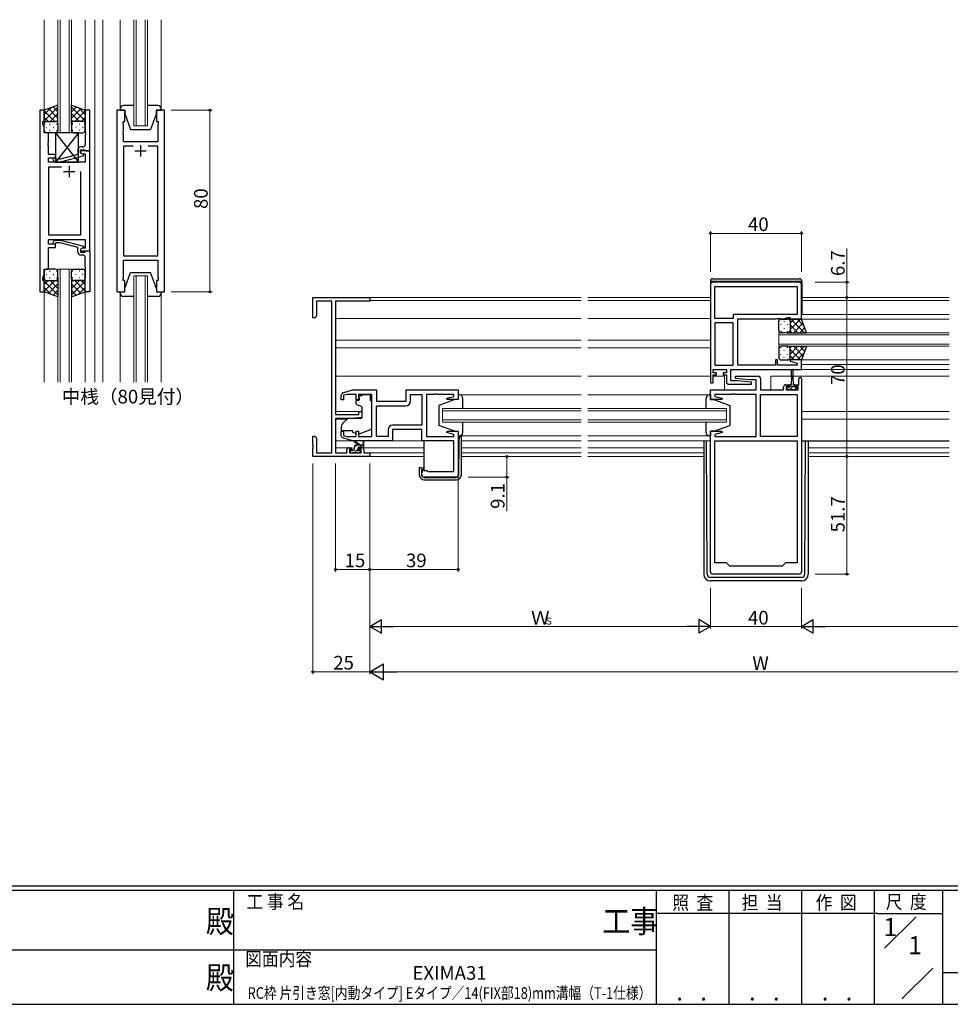
# Model space of a CAD drawing. Extents: x 0 to 1133, y 0 to 806.
# Drawn here: x 460 to 869, y 0 to 433 of the extents above; entities that cross this region are included whole.
import ezdxf
from ezdxf.enums import TextEntityAlignment as Align

# ---------------------------------------------------------------- set-up
doc = ezdxf.new("R2010")
doc.units = 0
doc.layers.add('USER1', color=3, linetype='CONTINUOUS')
doc.layers.add('YKK_ZWAK', color=7, linetype='CONTINUOUS')
for name, color, linetype, lineweight in [('YKK_11', 7, 'CONTINUOUS', 30), ('YKK_12', 2, 'CONTINUOUS', 13), ('YKK_13', 4, 'CONTINUOUS', 30), ('YKK_D', 6, 'CONTINUOUS', 13)]:
    doc.layers.add(name, color=color, linetype=linetype, lineweight=lineweight)
doc.styles.get("Standard").update_dxf_attribs({"font": 'ROMANS.SHX', "bigfont": 'EXTFONT.SHX'})
doc.styles.add('YKK_OSSTYLE1', font='romans.shx', dxfattribs={"width": 0.9, "bigfont": 'EXTFONT.SHX'})

# ---------------------------------------------------------------- blocks, each defined once
blk = doc.blocks.new('A201')
at = {"layer": 'YKK_ZWAK', "color": 254, "linetype": 'Continuous'}
for p, q in [((571, 35), (21, 35)), ((544, 34), (21, 34)), ((296, 34), (296, 9)), ((389, 34), (389, 9)), ((437, 34), (437, 9)), ((452, 34), (452, 9)), ((452, 16), (524, 16)), ((21, 9), (544, 9))]:
    blk.add_line(p, q, dxfattribs=at)
at = {"layer": 'YKK_ZWAK', "color": 131, "linetype": 'Continuous'}
for p, q in [((405, 34), (405, 9)), ((421, 34), (421, 9)), ((437.7, 29), (389, 29)), ((437.7, 29), (452, 29)), ((439.26, 21.33), (446.19, 28.25)), ((205, 21), (297, 21)), ((297, 21), (389, 21)), ((443.05, 10.18), (449.85, 16.98))]:
    blk.add_line(p, q, dxfattribs=at)
at = {"layer": 'YKK_ZWAK', "color": 131, "linetype": 'Continuous', "style": 'YKK_OSSTYLE1', "width": 0.9}
for s, height, p in [('工 事 名', 3, (298.87, 30.05)), ('照  査', 3, (392.56, 29.87)), ('担  当', 3, (407.82, 29.87)), ('作  図', 3, (424.09, 29.88)), ('尺  度', 3, (439.51, 30.04)), ('図面内容', 3, (298.58, 17.47)), (' ． ．', 3.5, (392.18, 9.75)), (' ． ．', 3.5, (408.18, 9.75)), (' ． ．', 3.5, (424.18, 9.75))]:
    blk.add_text(s, height=height, dxfattribs=at).set_placement(p)
at = {"layer": 'YKK_ZWAK', "color": 254, "linetype": 'Continuous', "style": 'YKK_OSSTYLE1', "width": 0.9}
for s, p in [('工事', (377.17, 24.75)), ('殿', (289.94, 24.75)), ('殿', (289.94, 12.37))]:
    blk.add_text(s, height=5, dxfattribs=at).set_placement(p)

msp = doc.modelspace()

# ---------------------------------------------------------------- linework, layer by layer
at = {"layer": 'YKK_11', "linetype": 'ByBlock', "lineweight": -2, "ltscale": 0.5}
for p, q in [((468.77, 393.42), (468.77, 313.42)), ((470.77, 393.42), (468.77, 393.42)), ((470.77, 388.42), (470.77, 393.42)), ((490.78, 393.42), (488.78, 393.42)), ((488.78, 393.42), (488.78, 384.38)), ((490.78, 375.42), (490.78, 393.42)), ((502.68, 393.42), (502.68, 313.42)), ((506.18, 393.42), (502.68, 393.42)), ((506.18, 388.42), (506.18, 393.42)), ((523.68, 393.42), (520.18, 393.42)), ((520.18, 393.42), (520.18, 388.42)), ((523.68, 313.42), (523.68, 393.42)), ((470.07, 387.42), (470.07, 388.42)), ((470.07, 388.42), (470.77, 388.42)), ((470.7, 385.69), (470.07, 387.42)), ((470.7, 383.42), (470.7, 385.69)), ((505.48, 387.42), (505.48, 388.42)), ((505.48, 388.42), (506.18, 388.42)), ((505.68, 386.87), (505.48, 387.42)), ((505.68, 384.38), (505.68, 386.87)), ((520.18, 388.42), (520.88, 388.42)), ((520.88, 387.42), (520.68, 386.87)), ((520.68, 386.87), (520.68, 379.42)), ((520.88, 388.42), (520.88, 387.42)), ((472.57, 383.42), (470.7, 383.42)), ((472.57, 379.38), (472.57, 383.42)), ((488.78, 384.38), (488.9, 384.19)), ((488.9, 383.64), (488.78, 383.46)), ((488.78, 383.46), (488.78, 383.38)), ((488.78, 383.38), (488.9, 383.19)), ((488.9, 382.64), (488.78, 382.46)), ((488.78, 382.46), (488.78, 378.22)), ((488.9, 384.19), (488.9, 383.64)), ((488.9, 383.19), (488.9, 382.64)), ((505.56, 384.19), (505.68, 384.38)), ((505.56, 383.64), (505.56, 384.19)), ((505.68, 383.46), (505.56, 383.64)), ((505.56, 383.19), (505.68, 383.38)), ((505.56, 382.64), (505.56, 383.19)), ((505.68, 382.46), (505.56, 382.64)), ((505.68, 383.38), (505.68, 383.46)), ((505.68, 379.42), (505.68, 382.46)), ((472.45, 379.19), (472.57, 379.38)), ((472.45, 378.64), (472.45, 379.19)), ((472.57, 378.46), (472.45, 378.64)), ((472.45, 378.19), (472.57, 378.38)), ((472.45, 377.64), (472.45, 378.19)), ((472.57, 377.46), (472.45, 377.64)), ((472.57, 378.38), (472.57, 378.46)), ((472.57, 373.92), (472.57, 377.46)), ((487.78, 377.22), (486.98, 377.22)), ((520.68, 379.42), (505.68, 379.42)), ((509.83, 377.49), (505.68, 377.49)), ((509.83, 377.49), (505.68, 377.49)), ((505.68, 377.49), (505.68, 329.35)), ((520.68, 377.49), (516.53, 377.49)), ((520.68, 329.35), (520.68, 377.49)), ((475.77, 373.92), (472.57, 373.92)), ((475.77, 372.42), (475.77, 373.92)), ((485.48, 373.9), (477.72, 371.82)), ((477.87, 370.62), (487.98, 373.33)), ((485.48, 375.72), (485.48, 373.9)), ((490.77, 375.42), (486.77, 375.42)), ((486.77, 375.42), (486.77, 374.62)), ((486.77, 374.62), (487.64, 374.12)), ((486.78, 374.62), (486.78, 375.92)), ((486.78, 375.92), (488.58, 375.92)), ((487.98, 373.93), (486.78, 374.62)), ((487.64, 374.12), (488.84, 374.12)), ((487.98, 373.33), (487.98, 373.93)), ((488.58, 375.92), (488.78, 375.72)), ((488.78, 375.72), (489.08, 375.42)), ((488.84, 374.12), (488.84, 370.42)), ((489.08, 375.42), (490.78, 375.42)), ((490.77, 331.42), (490.77, 375.42)), ((472.57, 370.42), (472.57, 372.42)), ((472.57, 372.42), (475.77, 372.42)), ((488.84, 370.42), (472.57, 370.42)), ((472.77, 338.35), (472.77, 368.49)), ((472.77, 368.49), (478.42, 368.49)), ((474.65, 371.4), (475.43, 370.62)), ((475.43, 370.62), (477.87, 370.62)), ((475.93, 371.82), (475.5, 372.24)), ((477.72, 371.82), (475.93, 371.82)), ((486.77, 366.42), (486.77, 338.35)), ((486.77, 366.42), (486.77, 338.35)), ((486.77, 338.35), (472.77, 338.35)), ((472.57, 334.42), (472.57, 336.42)), ((472.57, 336.42), (488.84, 336.42)), ((475.77, 334.42), (472.57, 334.42)), ((474.65, 335.44), (475.43, 336.22)), ((475.43, 336.22), (477.88, 336.22)), ((475.93, 335.02), (475.5, 334.6)), ((475.77, 332.92), (475.77, 334.42)), ((477.72, 335.02), (475.93, 335.02)), ((485.48, 332.94), (477.72, 335.02)), ((477.88, 336.22), (487.98, 333.51)), ((488.84, 336.42), (488.84, 332.72)), ((472.57, 323.42), (472.57, 332.92)), ((472.57, 332.92), (475.77, 332.92)), ((485.48, 331.12), (485.48, 332.94)), ((487.64, 332.72), (486.77, 332.22)), ((486.77, 332.22), (486.77, 331.42)), ((486.77, 331.42), (490.77, 331.42)), ((487.98, 332.91), (486.78, 332.22)), ((486.78, 332.22), (486.78, 330.92)), ((486.78, 330.92), (488.58, 330.92)), ((487.78, 329.62), (486.98, 329.62)), ((488.84, 332.72), (487.64, 332.72)), ((487.98, 333.51), (487.98, 332.91)), ((488.58, 330.92), (488.78, 331.12)), ((488.78, 331.12), (489.08, 331.42)), ((489.08, 331.42), (490.78, 331.42)), ((490.78, 331.42), (490.78, 313.42)), ((505.68, 329.35), (520.68, 329.35)), ((488.78, 324.38), (488.78, 328.62)), ((505.68, 319.97), (505.68, 327.42)), ((505.68, 327.42), (520.68, 327.42)), ((520.68, 327.42), (520.68, 319.97)), ((470.07, 319.42), (470.7, 321.15)), ((470.7, 321.15), (470.7, 323.42)), ((470.7, 323.42), (472.57, 323.42)), ((488.9, 324.19), (488.78, 324.38)), ((488.78, 323.46), (488.9, 323.64)), ((488.78, 323.38), (488.78, 323.46)), ((488.9, 323.19), (488.78, 323.38)), ((488.78, 322.46), (488.9, 322.64)), ((488.78, 313.42), (488.78, 322.46)), ((488.9, 323.64), (488.9, 324.19)), ((488.9, 322.64), (488.9, 323.19)), ((470.07, 318.42), (470.07, 319.42)), ((470.77, 318.42), (470.07, 318.42)), ((470.77, 313.42), (470.77, 318.42)), ((505.48, 319.42), (505.68, 319.97)), ((505.48, 318.42), (505.48, 319.42)), ((506.18, 318.42), (505.48, 318.42)), ((506.18, 313.42), (506.18, 318.42)), ((520.88, 318.42), (520.18, 318.42)), ((520.18, 318.42), (520.18, 313.42)), ((520.68, 319.97), (520.88, 319.42)), ((520.88, 319.42), (520.88, 318.42)), ((763.96, 316.68), (763.96, 273.88)), ((802.96, 317.68), (764.96, 317.68)), ((803.96, 301.48), (803.96, 316.68)), ((468.77, 313.42), (470.77, 313.42)), ((490.78, 313.42), (488.78, 313.42)), ((502.68, 313.42), (506.18, 313.42)), ((520.18, 313.42), (523.68, 313.42)), ((765.89, 315.75), (802.03, 315.75)), ((765.89, 315.75), (802.03, 315.75)), ((765.89, 301.68), (765.89, 315.75)), ((802.03, 315.75), (802.03, 303.48)), ((588.96, 301.98), (588.96, 310.98)), ((588.96, 310.98), (613.96, 310.98)), ((597.33, 309.35), (590.59, 309.35)), ((590.59, 309.35), (590.59, 303.07)), ((597.33, 242.61), (597.33, 309.35)), ((613.96, 309.35), (598.96, 309.35)), ((598.96, 309.35), (598.96, 259.48)), ((613.96, 310.98), (613.96, 309.35)), ((802.03, 303.48), (773.96, 303.48)), ((773.96, 303.48), (773.96, 301.68)), ((589.96, 301.98), (588.96, 301.98)), ((590.59, 303.07), (589.96, 301.98)), ((773.96, 301.68), (765.89, 301.68)), ((765.89, 299.75), (765.89, 281.21)), ((765.89, 299.75), (765.89, 281.21)), ((773.96, 299.75), (765.89, 299.75)), ((773.96, 281.21), (773.96, 299.75)), ((775.96, 281.21), (775.96, 301.55)), ((775.96, 301.55), (793.01, 301.55)), ((793.01, 301.55), (793.19, 301.67)), ((793.19, 301.67), (793.74, 301.67)), ((793.74, 301.67), (793.92, 301.55)), ((793.92, 301.55), (794.01, 301.55)), ((794.01, 301.55), (794.19, 301.67)), ((794.19, 301.67), (794.74, 301.67)), ((794.74, 301.67), (794.92, 301.55)), ((794.92, 301.55), (796.23, 301.55)), ((796.23, 301.55), (797.96, 302.18)), ((797.96, 302.18), (798.96, 302.18)), ((798.96, 302.18), (798.96, 301.48)), ((798.96, 301.48), (803.96, 301.48)), ((793.46, 283.48), (792.46, 283.48)), ((792.46, 283.48), (792.46, 281.21)), ((793.46, 281.21), (793.46, 283.48)), ((799, 283.48), (798.93, 282.96)), ((798.93, 282.96), (802.03, 282.13)), ((803.96, 283.48), (799, 283.48)), ((802.03, 282.13), (802.03, 281.21)), ((803.96, 279.28), (803.96, 283.48)), ((765.16, 277.78), (765.16, 279.28)), ((765.16, 279.28), (770.96, 279.28)), ((766.56, 277.78), (765.16, 277.78)), ((765.89, 281.21), (773.96, 281.21)), ((766.56, 276.98), (766.56, 277.78)), ((770.96, 277.78), (769.56, 277.78)), ((769.56, 277.78), (769.56, 276.98)), ((770.96, 279.28), (770.96, 277.78)), ((772.89, 274.28), (772.89, 279.28)), ((772.89, 279.28), (803.96, 279.28)), ((792.46, 281.21), (775.96, 281.21)), ((802.03, 281.21), (793.46, 281.21)), ((765.16, 273.88), (765.16, 276.98)), ((765.16, 276.98), (766.56, 276.98)), ((769.56, 276.98), (770.96, 276.98)), ((770.96, 276.98), (770.96, 273.78)), ((775.77, 274.28), (772.89, 274.28)), ((774.94, 275.32), (774.99, 276.28)), ((781.16, 274.78), (774.94, 275.32)), ((774.99, 276.28), (784.96, 276.28)), ((781.98, 273.74), (775.77, 274.28)), ((784.03, 274.78), (781.16, 274.78)), ((781.94, 272.78), (781.98, 273.74)), ((784.03, 270.28), (784.03, 274.78)), ((785.96, 275.28), (785.96, 270.28)), ((802.76, 272.58), (802.76, 275.18)), ((803.96, 275.18), (803.96, 190.28)), ((602.18, 268.99), (606.46, 270.28)), ((606.46, 270.28), (616.96, 270.28)), ((616.96, 270.28), (616.96, 265.28)), ((629.96, 270.28), (652.96, 270.28)), ((629.96, 265.28), (629.96, 270.28)), ((652.96, 270.28), (652.96, 266.08)), ((763.96, 266.08), (763.96, 270.28)), ((763.96, 270.28), (784.03, 270.28)), ((771.96, 272.78), (781.94, 272.78)), ((785.96, 270.28), (796.06, 270.28)), ((796.06, 270.28), (796.06, 271.58)), ((797.06, 272.58), (798.36, 272.58)), ((798.36, 271.78), (797.26, 271.78)), ((797.26, 271.78), (797.26, 270.28)), ((797.26, 270.28), (802.46, 270.28)), ((798.36, 272.58), (798.36, 271.78)), ((801.36, 271.78), (801.36, 272.58)), ((801.36, 272.58), (802.76, 272.58)), ((802.46, 271.78), (801.36, 271.78)), ((802.46, 270.28), (802.46, 271.78)), ((601.46, 265.98), (601.46, 268.03)), ((602.46, 265.98), (601.46, 265.98)), ((603.86, 268.35), (602.46, 267.93)), ((602.46, 267.93), (602.46, 265.98)), ((608.06, 268.35), (603.86, 268.35)), ((608.06, 265.98), (608.06, 268.35)), ((609.06, 265.98), (608.06, 265.98)), ((614.96, 268.35), (609.06, 268.35)), ((609.06, 268.35), (609.06, 265.98)), ((614.96, 249.81), (614.96, 268.35)), ((616.96, 265.28), (629.96, 265.28)), ((631.89, 265.35), (631.89, 268.35)), ((631.89, 268.35), (636.96, 268.35)), ((636.96, 268.35), (636.96, 254.81)), ((642.01, 268.35), (638.96, 268.35)), ((638.96, 268.35), (638.96, 249.81)), ((642.19, 268.47), (642.01, 268.35)), ((642.74, 268.47), (642.19, 268.47)), ((642.92, 268.35), (642.74, 268.47)), ((643.01, 268.35), (642.92, 268.35)), ((643.19, 268.47), (643.01, 268.35)), ((643.74, 268.47), (643.19, 268.47)), ((643.92, 268.35), (643.74, 268.47)), ((651.03, 268.35), (643.92, 268.35)), ((647.93, 266.6), (651.03, 267.43)), ((648, 266.08), (647.93, 266.6)), ((652.96, 266.08), (648, 266.08)), ((651.03, 267.43), (651.03, 268.35)), ((768.92, 266.08), (763.96, 266.08)), ((773.01, 268.35), (765.89, 268.35)), ((765.89, 268.35), (765.89, 267.43)), ((765.89, 267.43), (768.99, 266.6)), ((768.99, 266.6), (768.92, 266.08)), ((773.19, 268.47), (773.01, 268.35)), ((773.74, 268.47), (773.19, 268.47)), ((773.92, 268.35), (773.74, 268.47)), ((774.01, 268.35), (773.92, 268.35)), ((774.19, 268.47), (774.01, 268.35)), ((774.74, 268.47), (774.19, 268.47)), ((774.92, 268.35), (774.74, 268.47)), ((783.96, 268.35), (774.92, 268.35)), ((783.96, 249.81), (783.96, 268.35)), ((785.96, 249.81), (785.96, 268.35)), ((785.96, 249.81), (785.96, 268.35)), ((785.96, 268.35), (802.03, 268.35)), ((802.03, 268.35), (802.03, 249.81)), ((609.26, 259.48), (609.26, 260.78)), ((609.26, 260.78), (610.46, 260.78)), ((610.46, 260.78), (610.46, 258.17)), ((616.89, 249.81), (616.89, 263.35)), ((616.89, 249.81), (616.89, 263.35)), ((616.89, 263.35), (629.89, 263.35)), ((598.96, 259.48), (609.26, 259.48)), ((605.96, 257.78), (598.96, 257.78)), ((598.96, 257.78), (598.96, 242.61)), ((610.46, 258.17), (605.96, 257.78)), ((601.46, 250.12), (601.46, 252.18)), ((601.46, 252.18), (602.46, 252.18)), ((602.46, 252.18), (602.46, 250.23)), ((608.06, 249.81), (608.06, 252.18)), ((608.06, 252.18), (609.06, 252.18)), ((609.06, 252.18), (609.06, 249.81)), ((622.03, 252.81), (622.03, 249.81)), ((636.96, 252.88), (623.96, 252.88)), ((623.96, 252.88), (623.96, 247.88)), ((636.96, 254.81), (624.03, 254.81)), ((636.96, 247.88), (636.96, 252.88)), ((647.93, 251.56), (648, 252.08)), ((651.03, 250.73), (647.93, 251.56)), ((648, 252.08), (652.96, 252.08)), ((652.96, 252.08), (652.96, 232.88)), ((763.96, 190.28), (763.96, 252.08)), ((763.96, 252.08), (768.92, 252.08)), ((768.99, 251.56), (765.89, 250.73)), ((768.92, 252.08), (768.99, 251.56)), ((588.96, 246.44), (588.96, 249.98)), ((588.96, 249.98), (589.96, 249.98)), ((589.96, 249.98), (590.59, 248.89)), ((590.59, 248.89), (590.59, 242.61)), ((606.46, 247.88), (602.18, 249.16)), ((602.46, 250.23), (603.86, 249.81)), ((603.86, 249.81), (608.06, 249.81)), ((623.96, 247.88), (606.46, 247.88)), ((609.06, 249.81), (614.96, 249.81)), ((622.03, 249.81), (616.89, 249.81)), ((651.03, 247.88), (636.96, 247.88)), ((638.96, 249.81), (651.03, 249.81)), ((651.03, 249.81), (651.03, 250.73)), ((651.03, 234.38), (651.03, 247.88)), ((765.89, 250.73), (765.89, 249.81)), ((765.89, 249.81), (783.96, 249.81)), ((765.89, 194.28), (765.89, 247.88)), ((765.89, 194.28), (765.89, 247.88)), ((765.89, 247.88), (802.03, 247.88)), ((802.03, 249.81), (785.96, 249.81)), ((802.03, 247.88), (802.03, 194.28)), ((589.08, 246.25), (588.96, 246.44)), ((588.96, 245.52), (589.08, 245.7)), ((588.96, 245.44), (588.96, 245.52)), ((589.08, 245.25), (588.96, 245.44)), ((588.96, 244.52), (589.08, 244.7)), ((588.96, 240.98), (588.96, 244.52)), ((589.08, 245.7), (589.08, 246.25)), ((589.08, 244.7), (589.08, 245.25)), ((590.59, 242.61), (597.33, 242.61)), ((598.96, 242.61), (603.86, 242.61)), ((603.86, 242.61), (603.86, 243.88)), ((604.86, 244.88), (606.16, 244.88)), ((606.16, 244.08), (605.06, 244.08)), ((605.06, 244.08), (605.06, 242.61)), ((605.06, 242.61), (610.26, 242.61)), ((606.16, 244.88), (606.16, 244.08)), ((609.16, 244.08), (609.16, 244.88)), ((609.16, 244.88), (610.46, 244.88)), ((610.26, 244.08), (609.16, 244.08)), ((610.26, 242.61), (610.26, 244.08)), ((611.46, 243.88), (611.46, 242.61)), ((611.46, 242.61), (613.96, 242.61)), ((613.96, 242.61), (613.96, 240.98)), ((613.96, 240.98), (588.96, 240.98)), ((637.96, 234.88), (639.16, 234.88)), ((639.16, 234.88), (639.46, 234.58)), ((639.46, 234.58), (639.66, 234.38)), ((639.66, 234.38), (651.03, 234.38)), ((636.96, 232.88), (636.96, 233.88)), ((651.96, 231.88), (637.96, 231.88)), ((770.96, 194.28), (765.89, 194.28)), ((772.46, 192.78), (770.96, 194.28)), ((795.46, 192.78), (772.46, 192.78)), ((796.96, 194.28), (795.46, 192.78)), ((802.03, 194.28), (796.96, 194.28)), ((802.96, 189.28), (764.96, 189.28))]:
    msp.add_line(p, q, dxfattribs=at)
at = {"layer": 'YKK_11', "ltscale": 0.5}
for p, q in [((513.18, 377.92), (513.18, 372.92)), ((510.68, 375.42), (515.68, 375.42)), ((481.77, 368.92), (481.77, 363.92)), ((479.27, 366.42), (484.27, 366.42))]:
    msp.add_line(p, q, dxfattribs=at)
at = {"layer": 'YKK_11', "linetype": 'ByBlock', "lineweight": -2, "ltscale": 0.5}
for centre, radius, start, end in [((486.98, 375.72), 1.5, 90, 180), ((487.78, 378.22), 1, 270, 360), ((475.08, 371.82), 0.6, 45, 225), ((475.08, 335.02), 0.6, 135, 315), ((486.98, 331.12), 1.5, 180, 270), ((487.78, 328.62), 1, 0, 90), ((764.96, 316.68), 1, 90, 180), ((802.96, 316.68), 1, 0, 90), ((764.56, 273.88), 0.6, 180, 0), ((771.96, 273.78), 1, 180, 270), ((784.96, 275.28), 1, 0, 90), ((803.36, 275.18), 0.6, 360, 180), ((602.46, 268.03), 1, 106.6993, 180), ((797.06, 271.58), 1, 90, 180), ((629.89, 265.35), 2, 270, 360), ((624.03, 252.81), 2, 90, 180), ((602.46, 250.12), 1, 180, 253.3007), ((604.86, 243.88), 1, 90, 180), ((610.46, 243.88), 1, 0, 90), ((637.96, 233.88), 1, 90, 180), ((637.96, 232.88), 1, 180, 270), ((651.96, 232.88), 1, 270, 360), ((764.96, 190.28), 1, 180, 270), ((802.96, 190.28), 1, 270, 360)]:
    msp.add_arc(centre, radius, start, end, dxfattribs=at)
at = {"layer": 'YKK_12', "ltscale": 1.5}
for p, q in [((470.77, 433.17), (470.78, 392.92)), ((476.78, 383.42), (476.78, 433.17)), ((477.78, 433.17), (477.78, 383.42)), ((481.78, 383.42), (481.78, 433.17)), ((482.78, 433.17), (482.78, 383.42)), ((488.77, 433.17), (488.78, 392.92)), ((492.98, 433.17), (492.98, 273.67)), ((496.48, 433.17), (496.48, 273.67)), ((504.18, 393.92), (504.18, 433.17)), ((510.18, 386.42), (510.18, 433.17)), ((511.18, 433.17), (511.18, 386.42)), ((522.18, 393.92), (522.18, 433.17)), ((515.18, 386.42), (515.18, 433.17)), ((516.18, 433.17), (516.18, 386.42)), ((516.18, 386.42), (510.18, 386.42)), ((476.77, 273.67), (476.77, 323.42)), ((476.77, 323.42), (482.77, 323.42)), ((477.77, 323.42), (477.77, 273.67)), ((481.77, 273.67), (481.77, 323.42)), ((482.77, 323.42), (482.77, 273.67)), ((510.18, 273.67), (510.18, 320.42)), ((510.18, 320.42), (516.18, 320.42)), ((511.18, 320.42), (511.18, 273.67)), ((515.18, 273.67), (515.18, 320.42)), ((516.18, 320.42), (516.18, 273.67)), ((470.77, 313.92), (470.78, 273.67)), ((488.77, 313.92), (488.78, 273.67)), ((504.18, 312.92), (504.18, 273.67)), ((522.18, 312.92), (522.18, 273.67)), ((706.96, 310.98), (613.66, 310.98)), ((706.96, 309.58), (613.96, 309.58)), ((763.86, 310.98), (709.96, 310.98)), ((763.86, 309.58), (709.96, 309.58)), ((868.96, 310.98), (804.06, 310.98)), ((868.96, 309.58), (804.06, 309.58)), ((868.96, 303.48), (803.96, 303.48)), ((706.96, 301.68), (598.96, 301.68)), ((763.96, 301.68), (709.96, 301.68)), ((868.96, 301.48), (803.46, 301.48)), ((868.96, 295.48), (793.96, 295.48)), ((793.96, 295.48), (793.96, 289.48)), ((706.96, 292.18), (598.96, 292.18)), ((763.96, 292.18), (709.96, 292.18)), ((793.96, 294.48), (868.96, 294.48)), ((868.96, 290.48), (793.96, 290.48)), ((706.96, 288.78), (598.96, 288.78)), ((763.96, 288.78), (709.96, 288.78)), ((793.96, 289.48), (868.96, 289.48)), ((868.96, 283.48), (803.59, 283.48)), ((868.96, 279.28), (773.18, 279.28)), ((868.96, 281.48), (803.96, 281.48)), ((706.96, 276.28), (598.96, 276.28)), ((763.96, 276.28), (709.96, 276.28)), ((770.03, 276.28), (765.16, 276.28)), ((770.03, 276.28), (770.03, 270.39)), ((790.53, 276.28), (790.53, 270.39)), ((868.96, 276.28), (790.53, 276.28)), ((817.96, 276.28), (800.11, 276.28)), ((706.96, 268.08), (652.96, 268.08)), ((763.96, 268.08), (709.96, 268.08)), ((610.46, 260.78), (598.96, 260.78)), ((706.96, 262.08), (645.96, 262.08)), ((645.96, 262.08), (645.96, 256.08)), ((645.96, 261.08), (706.96, 261.08)), ((770.96, 262.08), (709.96, 262.08)), ((709.96, 261.08), (770.96, 261.08)), ((770.96, 256.08), (770.96, 262.08)), ((868.96, 260.78), (803.96, 260.78)), ((604.09, 257.38), (598.96, 257.38)), ((706.96, 257.08), (645.96, 257.08)), ((645.96, 256.08), (706.96, 256.08)), ((770.96, 257.08), (709.96, 257.08)), ((709.96, 256.08), (770.96, 256.08)), ((868.96, 257.38), (803.96, 257.38)), ((606.54, 247.88), (598.96, 247.88)), ((637.46, 247.88), (623.46, 247.88)), ((706.96, 250.08), (652.96, 250.08)), ((706.96, 247.88), (654.3, 247.88)), ((763.96, 250.08), (709.96, 250.08)), ((763.96, 247.88), (709.96, 247.88)), ((604.86, 244.88), (598.96, 244.88)), ((610.46, 244.88), (638, 244.88)), ((638, 242.61), (613.66, 242.61)), ((654.3, 244.88), (706.96, 244.88)), ((706.96, 242.61), (654.3, 242.61)), ((709.96, 244.88), (760.96, 244.88)), ((760.96, 242.61), (709.96, 242.61)), ((868.96, 244.88), (806.96, 244.88)), ((806.96, 242.61), (868.96, 242.61)), ((613.66, 240.98), (638, 240.98)), ((654.3, 240.98), (706.96, 240.98)), ((709.96, 240.98), (760.96, 240.98)), ((868.96, 240.98), (806.96, 240.98))]:
    msp.add_line(p, q, dxfattribs=at)
at = {"layer": 'YKK_12', "linetype": 'ByBlock', "lineweight": -2, "ltscale": 0.5}
for p, q in [((490.78, 393.42), (488.78, 393.42)), ((488.78, 393.42), (488.78, 384.38)), ((490.78, 375.42), (490.78, 393.42)), ((488.78, 384.38), (488.9, 384.19)), ((488.9, 383.64), (488.78, 383.46)), ((488.78, 383.46), (488.78, 383.38)), ((488.78, 383.38), (488.9, 383.19)), ((488.9, 382.64), (488.78, 382.46)), ((488.78, 382.46), (488.78, 378.22)), ((488.9, 384.19), (488.9, 383.64)), ((488.9, 383.19), (488.9, 382.64)), ((487.78, 377.22), (486.98, 377.22)), ((485.48, 373.9), (477.72, 371.82)), ((477.87, 370.62), (487.98, 373.33)), ((485.48, 375.72), (485.48, 373.9)), ((486.78, 374.62), (486.78, 375.92)), ((486.78, 375.92), (488.58, 375.92)), ((487.98, 373.93), (486.78, 374.62)), ((487.98, 373.33), (487.98, 373.93)), ((488.58, 375.92), (488.78, 375.72)), ((488.78, 375.72), (489.08, 375.42)), ((489.08, 375.42), (490.78, 375.42)), ((474.65, 371.4), (475.43, 370.62)), ((475.43, 370.62), (477.87, 370.62)), ((475.93, 371.82), (475.5, 372.24)), ((477.72, 371.82), (475.93, 371.82))]:
    msp.add_line(p, q, dxfattribs=at)
at = {"layer": 'YKK_12'}
msp.add_line((476.78, 383.42), (482.78, 383.42), dxfattribs=at)
at = {"layer": 'YKK_12', "linetype": 'ByBlock', "lineweight": -2, "ltscale": 0.5}
for centre, radius, start, end in [((486.98, 375.72), 1.5, 90, 180), ((487.78, 378.22), 1, 270, 360), ((475.08, 371.82), 0.6, 45, 225)]:
    msp.add_arc(centre, radius, start, end, dxfattribs=at)
at = {"layer": 'YKK_13', "ltscale": 1.5}
for p, q in [((476.78, 395.56), (470.78, 393.42)), ((470.78, 388.69), (476.78, 394.69)), ((470.78, 391.52), (473.74, 394.48)), ((476.78, 392.7), (474.66, 394.81)), ((476.78, 387.2), (476.78, 395.56)), ((482.77, 387.2), (482.77, 395.56)), ((482.77, 395.56), (488.77, 393.42)), ((482.77, 392.7), (484.89, 394.81)), ((488.77, 388.69), (482.77, 394.69)), ((488.77, 391.52), (485.81, 394.48)), ((510.18, 395.42), (505.68, 395.42)), ((520.68, 395.42), (516.18, 395.42)), ((470.78, 393.42), (470.78, 387.42)), ((475.4, 388.42), (470.78, 393.04)), ((472.57, 388.42), (470.78, 390.21)), ((476.78, 389.87), (472.58, 394.06)), ((473.34, 388.42), (476.78, 391.86)), ((482.77, 389.87), (486.97, 394.06)), ((486.21, 388.42), (482.77, 391.86)), ((484.15, 388.42), (488.77, 393.04)), ((486.98, 388.42), (488.77, 390.21)), ((488.77, 393.42), (488.77, 387.42)), ((504.18, 393.92), (504.18, 393.42)), ((504.18, 393.42), (506.18, 393.42)), ((506.18, 393.42), (506.18, 391.92)), ((506.18, 391.92), (508.78, 384.92)), ((520.18, 391.92), (517.58, 384.92)), ((520.18, 393.42), (522.18, 393.42)), ((520.18, 391.92), (520.18, 393.42)), ((522.18, 393.42), (522.18, 393.92)), ((470.78, 384.42), (470.78, 387.42)), ((471.7, 385.78), (471.9, 385.78)), ((471.78, 388.42), (475.38, 388.42)), ((472.18, 388.42), (475.78, 388.42)), ((473.11, 387.2), (473.31, 387.2)), ((474.73, 385.78), (474.93, 385.78)), ((476.11, 388.36), (476.78, 389.03)), ((476.14, 387.2), (476.34, 387.2)), ((476.78, 387.42), (476.78, 384.42)), ((483.44, 388.36), (482.77, 389.03)), ((482.77, 387.42), (482.77, 384.42)), ((483.41, 387.2), (483.21, 387.2)), ((487.37, 388.42), (483.77, 388.42)), ((487.77, 388.42), (484.17, 388.42)), ((484.82, 385.78), (484.62, 385.78)), ((486.44, 387.2), (486.24, 387.2)), ((487.85, 385.78), (487.65, 385.78)), ((488.77, 384.42), (488.77, 387.42)), ((475.78, 383.42), (471.78, 383.42)), ((473.11, 384.37), (473.31, 384.37)), ((485.78, 383.42), (475.78, 370.42)), ((475.78, 383.42), (485.78, 370.42)), ((485.78, 383.42), (475.78, 383.42)), ((475.78, 383.42), (475.78, 370.42)), ((476.14, 384.37), (476.34, 384.37)), ((483.41, 384.37), (483.21, 384.37)), ((483.77, 383.42), (487.77, 383.42)), ((485.78, 370.42), (485.78, 383.42)), ((486.44, 384.37), (486.24, 384.37)), ((508.78, 384.92), (517.58, 384.92)), ((475.78, 370.42), (485.78, 370.42)), ((470.77, 322.42), (470.77, 319.42)), ((471.69, 321.06), (471.89, 321.06)), ((475.77, 323.42), (471.77, 323.42)), ((473.11, 322.47), (473.31, 322.47)), ((474.72, 321.06), (474.92, 321.06)), ((476.14, 322.47), (476.34, 322.47)), ((476.77, 319.42), (476.77, 322.42)), ((482.77, 319.42), (482.77, 322.42)), ((483.4, 322.47), (483.2, 322.47)), ((483.77, 323.42), (487.77, 323.42)), ((484.82, 321.06), (484.62, 321.06)), ((486.43, 322.47), (486.23, 322.47)), ((487.85, 321.06), (487.65, 321.06)), ((488.77, 322.42), (488.77, 319.42)), ((506.18, 314.92), (508.78, 321.92)), ((508.78, 321.92), (517.58, 321.92)), ((520.18, 314.92), (517.58, 321.92)), ((470.77, 313.42), (470.77, 319.42)), ((475.39, 318.42), (470.77, 313.8)), ((472.56, 318.42), (470.77, 316.63)), ((470.77, 318.15), (476.77, 312.15)), ((471.77, 318.42), (475.37, 318.42)), ((472.17, 318.42), (475.77, 318.42)), ((476.77, 316.97), (472.58, 312.78)), ((473.11, 319.64), (473.31, 319.64)), ((473.33, 318.42), (476.77, 314.98)), ((476.1, 318.48), (476.77, 317.81)), ((476.14, 319.64), (476.34, 319.64)), ((476.77, 319.64), (476.77, 311.28)), ((482.77, 319.64), (482.77, 311.28)), ((483.44, 318.48), (482.77, 317.81)), ((486.21, 318.42), (482.77, 314.98)), ((488.77, 318.15), (482.77, 312.15)), ((482.77, 316.97), (486.97, 312.78)), ((483.4, 319.64), (483.2, 319.64)), ((487.37, 318.42), (483.77, 318.42)), ((484.15, 318.42), (488.77, 313.8)), ((487.77, 318.42), (484.17, 318.42)), ((486.43, 319.64), (486.23, 319.64)), ((486.98, 318.42), (488.77, 316.63)), ((488.77, 313.42), (488.77, 319.42)), ((763.86, 318.28), (763.86, 303.48)), ((804.06, 317.98), (763.86, 317.98)), ((764.76, 319.18), (803.16, 319.18)), ((804.06, 318.28), (804.06, 303.48)), ((470.77, 315.32), (473.73, 312.36)), ((476.77, 311.28), (470.77, 313.42)), ((476.77, 314.14), (474.66, 312.03)), ((482.77, 314.14), (484.88, 312.03)), ((482.77, 311.28), (488.77, 313.42)), ((488.77, 315.32), (485.81, 312.36)), ((504.18, 313.42), (506.18, 313.42)), ((504.18, 312.92), (504.18, 313.42)), ((506.18, 313.42), (506.18, 314.92)), ((520.18, 314.92), (520.18, 313.42)), ((520.18, 313.42), (522.18, 313.42)), ((522.18, 313.42), (522.18, 312.92)), ((510.18, 311.42), (505.68, 311.42)), ((520.68, 311.42), (516.18, 311.42)), ((763.86, 303.48), (763.96, 303.48)), ((804.06, 303.48), (803.96, 303.48)), ((793.97, 296.48), (793.97, 300.48)), ((794.92, 299.14), (794.92, 298.94)), ((794.97, 301.48), (797.97, 301.48)), ((796.33, 300.56), (796.33, 300.36)), ((797.75, 299.14), (797.75, 298.94)), ((803.97, 301.48), (797.97, 301.48)), ((798.97, 296.86), (803.59, 301.48)), ((798.97, 299.69), (800.76, 301.48)), ((798.97, 300.48), (798.97, 296.88)), ((798.97, 300.08), (798.97, 296.48)), ((798.97, 298.92), (802.41, 295.48)), ((799.24, 301.48), (805.24, 295.48)), ((800.42, 295.48), (804.61, 299.67)), ((802.06, 301.48), (805.03, 298.52)), ((806.11, 295.48), (803.97, 301.48)), ((794.92, 296.11), (794.92, 295.91)), ((797.97, 295.48), (794.97, 295.48)), ((796.33, 297.53), (796.33, 297.33)), ((797.75, 296.11), (797.75, 295.91)), ((797.75, 295.48), (806.11, 295.48)), ((798.91, 296.14), (799.58, 295.48)), ((803.24, 295.48), (805.36, 297.59)), ((793.97, 288.48), (793.97, 284.48)), ((794.92, 288.84), (794.92, 289.04)), ((794.92, 285.81), (794.92, 286.01)), ((797.97, 289.48), (794.97, 289.48)), ((796.33, 287.43), (796.33, 287.63)), ((797.75, 289.48), (806.11, 289.48)), ((797.75, 288.84), (797.75, 289.04)), ((797.75, 285.81), (797.75, 286.01)), ((798.91, 288.81), (799.58, 289.48)), ((798.97, 286.04), (802.41, 289.48)), ((798.97, 284.88), (798.97, 288.48)), ((798.97, 288.1), (803.59, 283.48)), ((798.97, 284.48), (798.97, 288.08)), ((799.24, 283.48), (805.24, 289.48)), ((800.42, 289.48), (804.61, 285.28)), ((802.06, 283.48), (805.03, 286.44)), ((803.24, 289.48), (805.36, 287.37)), ((806.11, 289.48), (803.97, 283.48)), ((794.97, 283.48), (797.97, 283.48)), ((796.33, 284.4), (796.33, 284.6)), ((803.97, 283.48), (797.97, 283.48)), ((798.97, 285.27), (800.76, 283.48)), ((799.61, 276.08), (799.61, 279.03)), ((800.11, 279.03), (800.11, 276.08)), ((799.61, 276.08), (799.36, 272.58)), ((800.11, 276.08), (800.36, 272.58)), ((797.56, 270.28), (797.56, 271.38)), ((797.56, 271.38), (798.61, 271.38)), ((802.16, 270.28), (797.56, 270.28)), ((798.61, 272.18), (798.61, 271.38)), ((798.61, 271.88), (801.11, 271.88)), ((799.36, 272.58), (799.01, 272.58)), ((800.71, 272.58), (800.36, 272.58)), ((801.11, 271.38), (801.11, 272.18)), ((801.11, 271.38), (802.16, 271.38)), ((802.16, 271.38), (802.16, 270.28)), ((607.86, 265.38), (607.86, 264.33)), ((609.09, 265.68), (608.16, 265.68)), ((610.56, 267.68), (609.39, 267.68)), ((609.39, 266.68), (609.39, 267.68)), ((609.39, 266.68), (609.39, 265.98)), ((610.56, 268.35), (614.36, 268.35)), ((610.56, 268.35), (610.56, 267.68)), ((614.36, 268.35), (614.36, 267.68)), ((614.36, 266.68), (614.36, 267.68)), ((614.36, 265.68), (614.36, 266.68)), ((614.36, 265.68), (614.96, 265.68)), ((614.96, 254.12), (614.96, 265.68)), ((651.46, 266.08), (644.46, 263.48)), ((652.96, 266.08), (651.46, 266.08)), ((653.46, 268.08), (652.96, 268.08)), ((652.96, 268.08), (652.96, 266.08)), ((654.96, 262.08), (654.96, 266.58)), ((761.96, 262.08), (761.96, 266.58)), ((763.46, 268.08), (763.96, 268.08)), ((763.96, 268.08), (763.96, 266.08)), ((763.96, 266.08), (765.46, 266.08)), ((765.46, 266.08), (772.46, 263.48)), ((608.19, 263.86), (610.19, 263.13)), ((610.46, 262.68), (610.46, 258.08)), ((644.46, 263.48), (644.46, 254.68)), ((772.46, 263.48), (772.46, 254.68)), ((604.23, 257.5), (602.54, 256.08)), ((610.25, 257.78), (604.86, 257.73)), ((654.96, 251.58), (654.96, 256.08)), ((761.96, 251.58), (761.96, 256.08)), ((601.46, 253.78), (601.46, 252.48)), ((601.46, 252.48), (606.46, 252.48)), ((606.46, 252.48), (606.46, 252.18)), ((606.46, 252.18), (606.46, 251.68)), ((607.77, 251.07), (606.46, 251.68)), ((609.34, 251.04), (613.97, 252.71)), ((651.46, 252.08), (644.46, 254.68)), ((651.46, 252.08), (652.96, 252.08)), ((652.96, 252.08), (652.96, 250.08)), ((765.46, 252.08), (763.96, 252.08)), ((763.96, 252.08), (763.96, 250.08)), ((765.46, 252.08), (772.46, 254.68)), ((608.96, 246.11), (607.14, 247.51)), ((609.56, 246.11), (607.35, 247.79)), ((611.16, 247.23), (610.97, 246.11)), ((611.46, 245.41), (611.46, 247.41)), ((649.34, 247.88), (638, 247.88)), ((638, 235.08), (638, 247.88)), ((649.84, 247.88), (649.34, 247.88)), ((652.96, 250.08), (653.46, 250.08)), ((652.96, 247.58), (653.31, 247.58)), ((653.17, 232.97), (653.29, 247.1)), ((653.29, 247.1), (653.39, 248.88)), ((653.29, 247.31), (653.31, 247.58)), ((653.29, 247.1), (653.29, 247.31)), ((653.3, 247.58), (653.3, 250.08)), ((653.41, 249.88), (653.41, 250.08)), ((653.43, 249.88), (653.41, 249.88)), ((653.8, 249.88), (653.43, 249.88)), ((654.3, 249.38), (654.3, 250.08)), ((654.3, 248.88), (654.3, 249.38)), ((654.3, 232.98), (654.3, 248.88)), ((760.96, 247.88), (760.96, 189.28)), ((762.46, 189.28), (762.17, 247.88)), ((763.96, 250.08), (763.46, 250.08)), ((803.96, 247.88), (804.26, 247.88)), ((803.96, 247.88), (868.96, 247.88)), ((805.47, 189.28), (805.75, 247.88)), ((806.96, 247.88), (806.96, 189.28)), ((605.26, 243.41), (605.26, 242.91)), ((606.96, 243.71), (605.56, 243.71)), ((605.56, 242.61), (606.06, 242.61)), ((606.26, 242.81), (608.36, 242.81)), ((607.26, 244.01), (607.26, 245.11)), ((608.26, 246.11), (611.46, 246.11)), ((608.56, 242.61), (609.16, 242.61)), ((608.86, 244.17), (608.86, 244.81)), ((609.16, 245.11), (611.16, 245.11)), ((609.66, 243.71), (609.33, 243.71)), ((609.38, 242.7), (609.88, 243.2)), ((635.8, 236.08), (635.8, 232.98)), ((636.3, 236.08), (635.8, 236.08)), ((636.3, 236.08), (638, 236.08)), ((636.8, 235.08), (636.8, 232.98)), ((638, 235.08), (636.8, 235.08)), ((638, 231.78), (651.97, 231.78)), ((638, 230.78), (652.1, 230.78)), ((803.97, 187.78), (763.96, 187.78)), ((803.96, 186.28), (763.96, 186.28))]:
    msp.add_line(p, q, dxfattribs=at)
at = {"layer": 'YKK_13', "linetype": 'Continuous', "ltscale": 1.5}
for p, q in [((799.86, 271.52), (798.63, 270.28)), ((800.23, 271.88), (799.86, 271.52)), ((801.97, 271.38), (800.87, 270.28)), ((605.92, 243.71), (605.26, 243.05)), ((608.32, 246.11), (607.26, 245.05)), ((608.86, 244.4), (607.27, 242.81)), ((610.57, 246.11), (609.57, 245.11))]:
    msp.add_line(p, q, dxfattribs=at)
at = {"layer": 'YKK_13', "ltscale": 1.5}
for centre, radius, start, end in [((505.68, 393.92), 1.5, 90, 180), ((520.68, 393.92), 1.5, 0, 90), ((471.78, 387.42), 1, 90, 180), ((471.78, 387.42), 1, 90, 180), ((475.78, 387.42), 1, 360, 90), ((475.78, 387.42), 1, 360, 90), ((483.77, 387.42), 1, 90, 180), ((483.77, 387.42), 1, 90, 180), ((487.77, 387.42), 1, 360, 90), ((487.77, 387.42), 1, 360, 90), ((471.78, 384.42), 1, 180, 270), ((475.78, 384.42), 1, 270, 360), ((483.77, 384.42), 1, 180, 270), ((487.77, 384.42), 1, 270, 360), ((471.77, 322.42), 1, 90, 180), ((475.77, 322.42), 1, 0, 90), ((483.77, 322.42), 1, 90, 180), ((487.77, 322.42), 1, 0, 90), ((471.77, 319.42), 1, 180, 270), ((471.77, 319.42), 1, 180, 270), ((475.77, 319.42), 1, 270, 0), ((475.77, 319.42), 1, 270, 0), ((483.77, 319.42), 1, 180, 270), ((483.77, 319.42), 1, 180, 270), ((487.77, 319.42), 1, 270, 0), ((487.77, 319.42), 1, 270, 0), ((764.76, 318.28), 0.9, 90, 180), ((803.16, 318.28), 0.9, 0, 90), ((505.68, 312.92), 1.5, 180, 270), ((520.68, 312.92), 1.5, 270, 0), ((794.97, 300.48), 1, 90, 180), ((797.97, 300.48), 1, 0, 90), ((797.97, 300.48), 1, 0, 90), ((794.97, 296.48), 1, 180, 270), ((797.97, 296.48), 1, 270, 0), ((797.97, 296.48), 1, 270, 0), ((794.97, 288.48), 1, 90, 180), ((797.97, 288.48), 1, 0, 90), ((797.97, 288.48), 1, 0, 90), ((794.97, 284.48), 1, 180, 270), ((797.97, 284.48), 1, 270, 0), ((797.97, 284.48), 1, 270, 0), ((799.86, 279.03), 0.25, 0, 180), ((799.01, 272.18), 0.4, 90, 180), ((800.71, 272.18), 0.4, 0, 90), ((608.16, 265.38), 0.3, 90, 180), ((608.36, 264.33), 0.5, 180, 250), ((609.09, 265.98), 0.3, 270, 0), ((653.46, 266.58), 1.5, 0, 90), ((763.46, 266.58), 1.5, 90, 180), ((609.96, 262.68), 0.5, 0, 70), ((604.46, 253.78), 3, 130, 180), ((604.87, 256.73), 1, 90.5, 130), ((610.16, 258.08), 0.3, 270.5, 0), ((613.46, 254.12), 1.5, 289.8533, 0), ((653.46, 251.58), 1.5, 270, 0), ((763.46, 251.58), 1.5, 180, 270), ((607.16, 247.71), 0.2, 24.4171, 264.4171), ((608.19, 251.98), 1, 245, 262.5931), ((609, 251.98), 1, 273.8868, 289.8533), ((611.26, 247.41), 0.2, 360, 240), ((653.8, 249.38), 0.5, 360, 90), ((605.56, 243.41), 0.3, 90, 180), ((605.56, 242.91), 0.3, 180, 270), ((606.06, 242.81), 0.2, 270, 360), ((606.96, 244.01), 0.3, 270, 360), ((608.26, 245.11), 1, 90, 180), ((608.56, 242.81), 0.2, 180, 270), ((608.86, 243.71), 0.25, 123.0557, 326.9443), ((608.56, 244.17), 0.3, 303.0557, 360), ((609.16, 244.81), 0.3, 90, 180), ((609.33, 243.41), 0.3, 90, 146.9443), ((609.16, 242.91), 0.3, 270, 315), ((609.66, 243.41), 0.3, 315, 90), ((611.16, 245.41), 0.3, 270, 360), ((638, 232.98), 2.2, 180, 270), ((638, 232.98), 1.2, 180, 270), ((651.97, 232.98), 1.2, 270, 359.5), ((652.1, 232.98), 2.2, 270, 0), ((763.96, 189.28), 3, 180, 270), ((763.96, 189.28), 1.5, 180.2772, 270), ((803.96, 189.28), 3, 270, 0), ((803.97, 189.28), 1.5, 270, 359.7228)]:
    msp.add_arc(centre, radius, start, end, dxfattribs=at)
at = {"layer": 'YKK_13', "ltscale": 1.5, "extrusion": (0, 0, -1)}
msp.add_ellipse((653.38, 248.88), major_axis=(-0.052, -1), ratio=0.004555, start_param=3.141355, end_param=4.712151, dxfattribs=at)
at = {"layer": 'YKK_D', "ltscale": 1.5}
for p, q in [((526.68, 393.42), (544.68, 393.42)), ((543.68, 393.42), (543.68, 313.42)), ((763.96, 322.18), (763.96, 340.18)), ((763.96, 339.18), (803.96, 339.18)), ((803.96, 322.18), (803.96, 340.18)), ((823.96, 317.68), (823.96, 332.58)), ((809.96, 317.68), (824.96, 317.68)), ((823.96, 310.98), (823.96, 317.68)), ((526.68, 313.42), (544.68, 313.42)), ((809.96, 310.98), (824.96, 310.98)), ((823.96, 310.98), (823.96, 240.98)), ((657.3, 240.98), (675.3, 240.98)), ((674.3, 240.98), (674.3, 231.88)), ((809.96, 240.98), (824.96, 240.98)), ((823.96, 240.98), (823.96, 189.28)), ((588.96, 237.98), (588.96, 145.28)), ((598.96, 237.98), (598.96, 190.28)), ((613.96, 237.98), (613.96, 190.28)), ((613.96, 237.98), (613.96, 145.28)), ((613.96, 237.98), (613.96, 145.28)), ((613.96, 237.98), (613.96, 190.28)), ((652.96, 231.88), (652.96, 190.28)), ((657.3, 231.88), (675.3, 231.88)), ((674.3, 231.88), (674.3, 216.98)), ((613.96, 191.28), (598.96, 191.28)), ((613.96, 191.28), (652.96, 191.28)), ((809.96, 189.28), (824.96, 189.28)), ((613.96, 183.28), (613.96, 165.28)), ((763.96, 183.28), (763.96, 165.28)), ((763.96, 183.28), (763.96, 165.28)), ((803.96, 183.28), (803.96, 165.28)), ((803.96, 183.28), (803.96, 165.28)), ((619.96, 166.28), (757.96, 166.28)), ((763.96, 166.28), (803.96, 166.28)), ((809.96, 166.28), (947.96, 166.28)), ((613.96, 146.28), (588.96, 146.28)), ((946.96, 146.28), (620.96, 146.28))]:
    msp.add_line(p, q, dxfattribs=at)
at = {"layer": 'YKK_D', "lineweight": -2}
for p, q in [((613.96, 166.28), (619.16, 169.28)), ((619.16, 163.28), (619.16, 169.28)), ((763.96, 166.28), (758.77, 169.28)), ((758.77, 169.28), (758.77, 163.28)), ((803.96, 166.28), (809.16, 169.28)), ((809.16, 163.28), (809.16, 169.28)), ((613.96, 166.28), (619.16, 163.28)), ((613.96, 166.28), (624.36, 166.28)), ((763.96, 166.28), (753.57, 166.28)), ((763.96, 166.28), (758.77, 163.28)), ((803.96, 166.28), (809.16, 163.28)), ((803.96, 166.28), (814.36, 166.28)), ((613.96, 146.28), (620.03, 149.78)), ((620.03, 142.78), (620.03, 149.78)), ((613.96, 146.28), (620.03, 142.78)), ((613.96, 146.28), (626.09, 146.28))]:
    msp.add_line(p, q, dxfattribs=at)
at = {"layer": 'YKK_D', "linetype": 'ByBlock', "lineweight": -2}
for centre in [(543.68, 393.42), (763.96, 339.18), (803.96, 339.18), (823.96, 317.68), (543.68, 313.42), (823.96, 310.98), (823.96, 310.98), (674.3, 240.98), (823.96, 240.98), (823.96, 240.98), (674.3, 231.88), (598.96, 191.28), (613.96, 191.28), (613.96, 191.28), (652.96, 191.28), (823.96, 189.28), (588.96, 146.28)]:
    msp.add_circle(centre, 0.425, dxfattribs=at)

# ---------------------------------------------------------------- block references
at = {"layer": 'YKK_ZWAK', "xscale": 2, "yscale": 2, "zscale": 2}
msp.add_blockref('A201', (-38, -18), dxfattribs=at)

# ---------------------------------------------------------------- texts
at = {"layer": 'USER1'}
msp.add_text('中桟（80見付）', height=6, dxfattribs=at).set_placement((478.45, 264.34))
at = {"layer": 'USER1', "color": 3}
msp.add_text('1', height=8, dxfattribs=at).set_placement((840, 30))
for s, height, p in [('1', 8, (854, 26)), ('EXIMA31', 6, (649.11, 13.79))]:
    msp.add_text(s, height=height, dxfattribs=at).set_placement(p, align=Align.MIDDLE_CENTER)
at = {"layer": 'USER1', "color": 3, "width": 0.8}
msp.add_text('RC枠 片引き窓[内動タイプ] Eタイプ／14(FIX部18)mm溝幅（T-1仕様）', height=5.1429, dxfattribs=at).set_placement((649.11, 4.96), align=Align.MIDDLE_CENTER)
at = {"layer": 'YKK_D'}
for s, p in [('80', (542.68, 349.9)), ('6.7', (822.96, 320.38)), ('70', (822.96, 272.46)), ('9.1', (673.3, 217.98)), ('51.7', (822.96, 207.61))]:
    msp.add_text(s, height=6, rotation=90, dxfattribs=at).set_placement(p)
for s, height, p in [('40', 6, (780.44, 340.18)), ('15', 6, (602.94, 192.28)), ('39', 6, (629.94, 192.28)), ('Ｗ', 6, (684.96, 167.08)), ('Ｓ', 3, (690.72, 167.08)), ('40', 6, (780.44, 167.08)), ('25', 6, (597.94, 147.28)), ('W', 6, (782.36, 147.08))]:
    msp.add_text(s, height=height, dxfattribs=at).set_placement(p)

doc.saveas('drawing.dxf')
